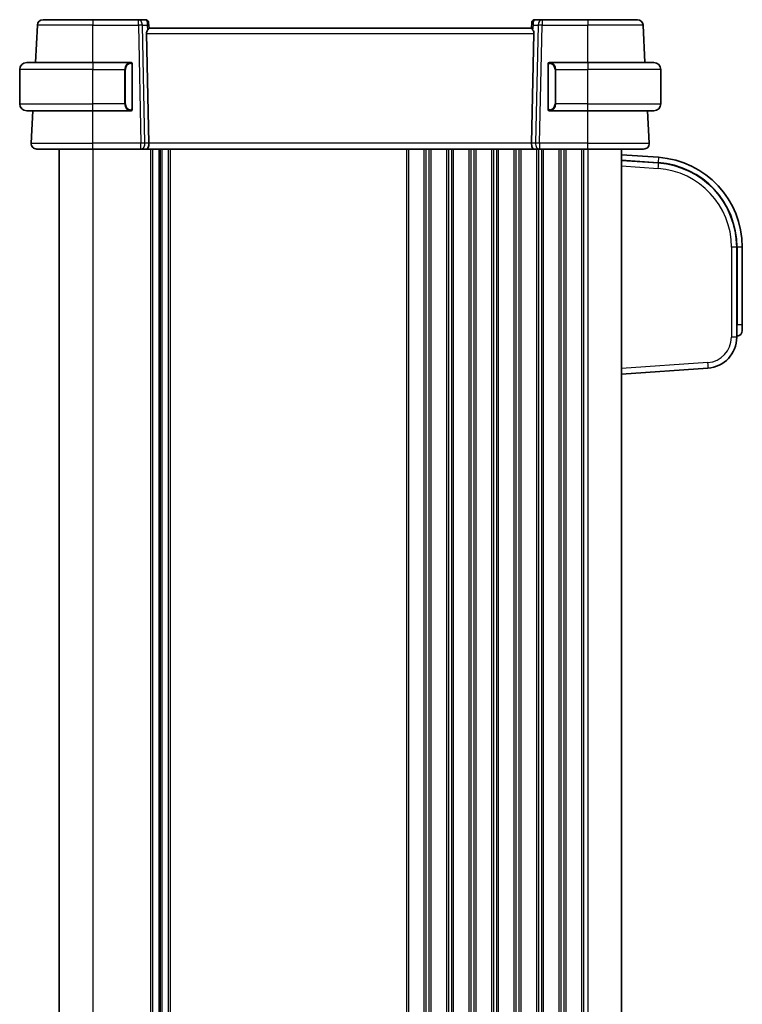
# Model space of a CAD drawing. Units: millimetres. Extents: x 58 to 7918, y 32 to 1437.
# Drawn here: x 2877 to 3005, y 991 to 1166 of the extents above; entities that cross this region are included whole.
import ezdxf

# ---------------------------------------------------------------- set-up
doc = ezdxf.new("R2010")
doc.units = ezdxf.units.MM
doc.header["$LTSCALE"] = 4
doc.layers.add('Visible (ISO)', color=7, linetype='Continuous', lineweight=35)
doc.layers.add('Visible Narrow (ISO)', color=7, linetype='Continuous', lineweight=25)

msp = doc.modelspace()

# ---------------------------------------------------------------- linework, layer by layer
at = {"layer": 'Visible (ISO)'}
for p, q in [((2880.762, 1165.9127), (2889.6076, 1165.9127)), ((2897.7153, 1165.9127), (2889.6076, 1165.9127)), ((2899.0182, 1165.9127), (2897.7153, 1165.9127)), ((2969.5, 1165.9127), (2968.197, 1165.9127)), ((2977.6076, 1165.9127), (2969.5, 1165.9127)), ((2977.6076, 1165.9127), (2986.4533, 1165.9127)), ((2879.4147, 1158.3127), (2879.7634, 1164.965)), ((2899.5163, 1165.4563), (2899.5276, 1165.3274)), ((2899.5276, 1165.3274), (2899.6079, 1164.4103)), ((2967.6076, 1164.4127), (2899.6076, 1164.4127)), ((2967.6877, 1165.3274), (2967.6074, 1164.4103)), ((2967.6877, 1165.3274), (2967.6989, 1165.4563)), ((2987.8006, 1158.3127), (2987.4519, 1164.965)), ((2899.1615, 1163.465), (2899.5848, 1143.965)), ((2968.0538, 1163.465), (2967.6305, 1143.965)), ((2876.6076, 1150.9627), (2876.6076, 1157.0627)), ((2877.8576, 1158.3127), (2889.6076, 1158.3127)), ((2896.3122, 1158.3127), (2889.6076, 1158.3127)), ((2896.6076, 1150.0858), (2896.6076, 1157.9396)), ((2970.6076, 1157.9396), (2970.6076, 1150.0858)), ((2977.6076, 1158.3127), (2970.9031, 1158.3127)), ((2977.6076, 1158.3127), (2989.3576, 1158.3127)), ((2990.6076, 1150.9627), (2990.6076, 1157.0627)), ((2889.6076, 1149.7127), (2877.8576, 1149.7127)), ((2878.6628, 1143.965), (2878.964, 1149.7127)), ((2889.6076, 1149.7127), (2896.3122, 1149.7127)), ((2970.9031, 1149.7127), (2977.6076, 1149.7127)), ((2989.3576, 1149.7127), (2977.6076, 1149.7127)), ((2988.5525, 1143.965), (2988.2513, 1149.7127)), ((2889.6076, 1142.9127), (2879.6614, 1142.9127)), ((2883.6076, 1142.9127), (2883.6076, 838.9127)), ((2889.6076, 1142.9127), (2898.1712, 1142.9127)), ((2898.1712, 1142.9127), (2899.1712, 1142.9127)), ((2968.0441, 1142.9127), (2899.1712, 1142.9127)), ((2901.6076, 1142.9127), (2901.6076, 838.9127)), ((2901.6076, 1142.9127), (2901.6076, 838.9127)), ((2968.0441, 1142.9127), (2969.0441, 1142.9127)), ((2969.0441, 1142.9127), (2977.6076, 1142.9127)), ((2987.5539, 1142.9127), (2977.6076, 1142.9127)), ((2983.6076, 1142.9127), (2983.6076, 838.9127)), ((2990.2237, 1141.4501), (2983.6076, 1141.9127)), ((2990.154, 1140.4525), (2983.6076, 1140.9103)), ((3004.1076, 1109.4726), (3004.1076, 1125.489)), ((3005.1076, 1111.6603), (3005.1076, 1125.489)), ((3005.1076, 1111.6603), (3005.1076, 1110.6627)), ((3004.1076, 1109.6603), (3004.1774, 1109.6651)), ((2983.6076, 1102.9103), (2998.9913, 1103.986))]:
    msp.add_line(p, q, dxfattribs=at)
for centre, radius, start, end in [((2880.762, 1164.9127), 1, 90, 177), ((2899.0182, 1165.4127), 0.5, 5, 90), ((2968.197, 1165.4127), 0.5, 90, 175), ((2986.4533, 1164.9127), 1, 3, 90), ((2877.8576, 1157.0627), 1.25, 90, 180), ((2896.4076, 1158.1127), 0.2, 0, 90), ((2970.8076, 1158.1127), 0.2, 90, 180), ((2989.3576, 1157.0627), 1.25, 0, 90), ((2877.8576, 1150.9627), 1.25, 180, 270), ((2896.4076, 1149.9127), 0.2, 270, 0), ((2970.8076, 1149.9127), 0.2, 180, 270), ((2989.3576, 1150.9627), 1.25, 270, 0), ((2879.6614, 1143.9127), 1, 177, 270), ((2987.5539, 1143.9127), 1, 270, 3), ((2989.1076, 1125.489), 16, 0, 86), ((2989.1076, 1125.489), 15, 0, 86), ((3004.1076, 1110.6627), 1, 274, 0), ((2998.6076, 1109.4726), 5.5, 274, 0)]:
    msp.add_arc(centre, radius, start, end, dxfattribs=at)
for centre, major_axis, ratio, start_param, end_param in [((2900.164, 1163.4127), (-0.7473, 0.7201), 0.92857991, 0.11274306, 0.75155876), ((2967.0513, 1163.4127), (-0.7473, -0.7201), 0.92857991, 2.39003389, 3.02884959), ((2899.1712, 1143.9127), (0, -1), 0.41421356, 0, 1.6231562), ((2968.0441, 1143.9127), (0, 1), 0.41421356, 1.51843645, 3.14159265)]:
    msp.add_ellipse(centre, major_axis=major_axis, ratio=ratio, start_param=start_param, end_param=end_param, dxfattribs=at)
for points, knots in [([(2899.3463, 1164.0501), (2899.4046, 1164.1276), (2899.4623, 1164.2019), (2899.5567, 1164.3265), (2899.5907, 1164.3736), (2899.6063, 1164.4029), (2899.6081, 1164.4077), (2899.6079, 1164.4103)], [0.4186015433, 0.4186015433, 0.4186015433, 0.4186015433, 0.4530214688, 0.4530214688, 0.4905261815, 0.4905261815, 0.5017410096, 0.5017410096, 0.5017410096, 0.5017410096]), ([(2967.6074, 1164.4103), (2967.6072, 1164.4077), (2967.609, 1164.4029), (2967.6243, 1164.3742), (2967.6568, 1164.3289), (2967.75, 1164.2059), (2967.8095, 1164.1292), (2967.869, 1164.0501)], [0.8298982879, 0.8298982879, 0.8298982879, 0.8298982879, 0.8410982076, 0.8410982076, 0.8775623183, 0.8775623183, 0.9130044145, 0.9130044145, 0.9130044145, 0.9130044145]), ([(2896.6076, 1157.9396), (2896.6076, 1158.0088), (2896.6076, 1158.101), (2896.6076, 1158.1109), (2896.6076, 1158.1126), (2896.6076, 1158.1127), (2896.6076, 1158.1127)], [0, 0, 0, 0, 0.85253061, 0.85253061, 0.85253061, 1, 1, 1, 1]), ([(2970.6076, 1158.1127), (2970.6076, 1158.1127), (2970.6076, 1158.0524), (2970.6076, 1157.977), (2970.6076, 1157.9641), (2970.6076, 1157.9515), (2970.6076, 1157.9396)], [0, 0, 0, 0, 0.85378669, 0.85378669, 0.85378669, 1, 1, 1, 1]), ([(2896.6076, 1149.9127), (2896.6076, 1149.9127), (2896.6076, 1149.973), (2896.6076, 1150.0483), (2896.6076, 1150.0612), (2896.6076, 1150.0739), (2896.6076, 1150.0858)], [0, 0, 0, 0, 0.85378669, 0.85378669, 0.85378669, 1, 1, 1, 1]), ([(2970.6076, 1150.0858), (2970.6076, 1150.0166), (2970.6076, 1149.9244), (2970.6076, 1149.9145), (2970.6076, 1149.9128), (2970.6076, 1149.9127), (2970.6076, 1149.9127)], [0, 0, 0, 0, 0.85253061, 0.85253061, 0.85253061, 1, 1, 1, 1])]:
    msp.add_open_spline(points, degree=3, knots=knots, dxfattribs=at)
for points in [[(2896.3122, 1158.3127), (2896.3144, 1158.3127), (2896.3163, 1158.3127), (2896.3181, 1158.3127)], [(2896.3483, 1158.3127), (2896.3369, 1158.3127), (2896.3261, 1158.3127), (2896.3185, 1158.3127)], [(2896.355, 1158.3127), (2896.3595, 1158.3127), (2896.3639, 1158.3127), (2896.368, 1158.3127)], [(2896.4076, 1158.3127), (2896.4076, 1158.3127), (2896.3837, 1158.3127), (2896.3592, 1158.3127)], [(2970.8561, 1158.3127), (2970.8316, 1158.3127), (2970.8076, 1158.3127), (2970.8076, 1158.3127)], [(2970.8473, 1158.3127), (2970.8514, 1158.3127), (2970.8558, 1158.3127), (2970.8603, 1158.3127)], [(2970.8773, 1158.3127), (2970.874, 1158.3127), (2970.8705, 1158.3127), (2970.867, 1158.3127)], [(2970.8738, 1158.3127), (2970.8831, 1158.3127), (2970.8917, 1158.3127), (2970.9031, 1158.3127)], [(2896.3415, 1149.7127), (2896.3322, 1149.7127), (2896.3236, 1149.7127), (2896.3122, 1149.7127)], [(2896.338, 1149.7127), (2896.3413, 1149.7127), (2896.3448, 1149.7127), (2896.3483, 1149.7127)], [(2896.368, 1149.7127), (2896.3639, 1149.7127), (2896.3595, 1149.7127), (2896.355, 1149.7127)], [(2896.3592, 1149.7127), (2896.3837, 1149.7127), (2896.4076, 1149.7127), (2896.4076, 1149.7127)], [(2970.8076, 1149.7127), (2970.8076, 1149.7127), (2970.8316, 1149.7127), (2970.8561, 1149.7127)], [(2970.8603, 1149.7127), (2970.8558, 1149.7127), (2970.8514, 1149.7127), (2970.8473, 1149.7127)], [(2970.867, 1149.7127), (2970.8784, 1149.7127), (2970.8891, 1149.7127), (2970.8967, 1149.7127)], [(2970.9031, 1149.7127), (2970.9009, 1149.7127), (2970.899, 1149.7127), (2970.8972, 1149.7127)]]:
    msp.add_open_spline(points, degree=3, dxfattribs=at)
at = {"layer": 'Visible Narrow (ISO)'}
for p, q in [((2889.6076, 1165.9127), (2889.6076, 1164.965)), ((2897.7153, 1164.965), (2897.7153, 1165.9127)), ((2969.5, 1165.9127), (2969.5, 1164.965)), ((2977.6076, 1165.9127), (2977.6076, 1164.965)), ((2889.6076, 1164.965), (2879.7634, 1164.965)), ((2889.6076, 1164.965), (2897.7153, 1164.965)), ((2889.6076, 1158.3127), (2889.6076, 1164.965)), ((2897.7153, 1164.965), (2898.1712, 1143.965)), ((2898.4214, 1164.965), (2899.2662, 1164.965)), ((2898.8773, 1143.965), (2898.4214, 1164.965)), ((2899.2662, 1164.965), (2899.3463, 1164.0501)), ((2967.869, 1164.0501), (2967.9491, 1164.965)), ((2967.9491, 1164.965), (2968.7939, 1164.965)), ((2968.7939, 1164.965), (2968.338, 1143.965)), ((2969.0441, 1143.965), (2969.5, 1164.965)), ((2969.5, 1164.965), (2977.6076, 1164.965)), ((2987.4519, 1164.965), (2977.6076, 1164.965)), ((2977.6076, 1158.3127), (2977.6076, 1164.965)), ((2899.1615, 1163.465), (2968.0538, 1163.465)), ((2889.6076, 1157.0627), (2876.6076, 1157.0627)), ((2889.6076, 1158.3127), (2889.6076, 1157.0627)), ((2889.6076, 1157.0627), (2895.2748, 1157.0627)), ((2889.6076, 1150.9627), (2889.6076, 1157.0627)), ((2895.2748, 1157.0627), (2895.4162, 1157.0627)), ((2895.2748, 1157.0627), (2895.2748, 1150.9627)), ((2895.4162, 1150.9627), (2895.4162, 1157.0627)), ((2896.5491, 1157.9396), (2896.6076, 1157.9396)), ((2896.5491, 1157.9396), (2896.5491, 1150.0858)), ((2970.6076, 1157.9396), (2970.6662, 1157.9396)), ((2970.6662, 1150.0858), (2970.6662, 1157.9396)), ((2971.9405, 1157.0627), (2971.7991, 1157.0627)), ((2971.7991, 1157.0627), (2971.7991, 1150.9627)), ((2971.9405, 1157.0627), (2977.6076, 1157.0627)), ((2971.9405, 1150.9627), (2971.9405, 1157.0627)), ((2977.6076, 1158.3127), (2977.6076, 1157.0627)), ((2990.6076, 1157.0627), (2977.6076, 1157.0627)), ((2977.6076, 1150.9627), (2977.6076, 1157.0627)), ((2876.6076, 1150.9627), (2889.6076, 1150.9627)), ((2895.2748, 1150.9627), (2889.6076, 1150.9627)), ((2889.6076, 1149.7127), (2889.6076, 1150.9627)), ((2895.2748, 1150.9627), (2895.4162, 1150.9627)), ((2896.6076, 1150.0858), (2896.5491, 1150.0858)), ((2970.6662, 1150.0858), (2970.6076, 1150.0858)), ((2971.9405, 1150.9627), (2971.7991, 1150.9627)), ((2977.6076, 1150.9627), (2971.9405, 1150.9627)), ((2977.6076, 1149.7127), (2977.6076, 1150.9627)), ((2977.6076, 1150.9627), (2990.6076, 1150.9627)), ((2889.6076, 1143.965), (2889.6076, 1149.7127)), ((2977.6076, 1143.965), (2977.6076, 1149.7127)), ((2878.6628, 1143.965), (2889.6076, 1143.965)), ((2889.6076, 1142.9127), (2889.6076, 1143.965)), ((2898.1712, 1143.965), (2889.6076, 1143.965)), ((2889.6076, 1142.9127), (2889.6076, 838.9127)), ((2898.1712, 1142.9127), (2898.1712, 1143.965)), ((2899.5848, 1143.965), (2898.8773, 1143.965)), ((2967.6305, 1143.965), (2899.5848, 1143.965)), ((2899.8727, 1142.9127), (2899.8727, 838.9127)), ((2900.2197, 1142.9127), (2900.2197, 838.9127)), ((2901.3468, 1142.9127), (2901.3468, 838.9127)), ((2901.8685, 1142.9127), (2901.8685, 838.9127)), ((2902.9956, 1142.9127), (2902.9956, 838.9127)), ((2903.3426, 1142.9127), (2903.3426, 838.9127)), ((2945.3727, 1142.9127), (2945.3727, 838.9127)), ((2945.7197, 1142.9127), (2945.7197, 838.9127)), ((2948.4956, 1142.9127), (2948.4956, 838.9127)), ((2948.8426, 1142.9127), (2948.8426, 838.9127)), ((2949.3727, 1142.9127), (2949.3727, 838.9127)), ((2949.7197, 1142.9127), (2949.7197, 838.9127)), ((2952.4956, 1142.9127), (2952.4956, 838.9127)), ((2952.8426, 1142.9127), (2952.8426, 838.9127)), ((2953.3727, 1142.9127), (2953.3727, 838.9127)), ((2953.7197, 1142.9127), (2953.7197, 838.9127)), ((2956.4956, 1142.9127), (2956.4956, 838.9127)), ((2956.8426, 1142.9127), (2956.8426, 838.9127)), ((2957.3727, 1142.9127), (2957.3727, 838.9127)), ((2957.7197, 1142.9127), (2957.7197, 838.9127)), ((2960.4956, 1142.9127), (2960.4956, 838.9127)), ((2960.8426, 1142.9127), (2960.8426, 838.9127)), ((2961.3727, 1142.9127), (2961.3727, 838.9127)), ((2961.7197, 1142.9127), (2961.7197, 838.9127)), ((2964.4956, 1142.9127), (2964.4956, 838.9127)), ((2964.8426, 1142.9127), (2964.8426, 838.9127)), ((2965.3727, 1142.9127), (2965.3727, 838.9127)), ((2965.7197, 1142.9127), (2965.7197, 838.9127)), ((2968.338, 1143.965), (2967.6305, 1143.965)), ((2968.4956, 1142.9127), (2968.4956, 838.9127)), ((2968.8426, 1142.9127), (2968.8426, 838.9127)), ((2969.0441, 1143.965), (2969.0441, 1142.9127)), ((2977.6076, 1143.965), (2969.0441, 1143.965)), ((2969.3727, 1142.9127), (2969.3727, 838.9127)), ((2969.7197, 1142.9127), (2969.7197, 838.9127)), ((2972.4956, 1142.9127), (2972.4956, 838.9127)), ((2972.8426, 1142.9127), (2972.8426, 838.9127)), ((2973.3727, 1142.9127), (2973.3727, 838.9127)), ((2973.7197, 1142.9127), (2973.7197, 838.9127)), ((2976.4956, 1142.9127), (2976.4956, 838.9127)), ((2976.8426, 1142.9127), (2976.8426, 838.9127)), ((2977.6076, 1142.9127), (2977.6076, 1143.965)), ((2977.6076, 1143.965), (2988.5525, 1143.965)), ((2977.6076, 1142.9127), (2977.6076, 838.9127)), ((2990.2237, 1141.4501), (2990.1589, 1140.5221)), ((2983.6076, 1140.9802), (2990.1589, 1140.5221)), ((2983.6076, 1139.9127), (2990.154, 1139.4549)), ((2990.154, 1140.4525), (2990.1589, 1140.5221)), ((3004.1076, 1125.489), (3003.1774, 1125.489)), ((3003.1774, 1125.489), (3003.1774, 1109.4726)), ((3004.1076, 1125.489), (3004.1774, 1125.489)), ((3005.1076, 1125.489), (3004.1774, 1125.489)), ((3004.1774, 1125.489), (3004.1774, 1111.6603)), ((3004.1774, 1111.6603), (3004.1076, 1111.6554)), ((3005.1076, 1111.6603), (3004.1774, 1111.6603)), ((3004.1076, 1109.4726), (3003.1774, 1109.4726)), ((2998.9913, 1104.9835), (2983.6076, 1103.9078))]:
    msp.add_line(p, q, dxfattribs=at)
for centre, radius, start, end in [((2896.4662, 1157.0627), 1.05, 95.978249, 180), ((2970.7491, 1157.0627), 1.05, 0, 84.021751), ((2896.4662, 1150.9627), 1.05, 180, 264.021751), ((2970.7491, 1150.9627), 1.05, 275.978249, 0), ((2989.1774, 1125.489), 14, 0, 86), ((2989.1076, 1125.489), 15.0698, 0, 86), ((2998.6774, 1109.4726), 4.5, 274, 0)]:
    msp.add_arc(centre, radius, start, end, dxfattribs=at)
for centre, major_axis, ratio, start_param, end_param in [((2897.7153, 1164.9127), (0, 1), 0.70710678, 4.76474886, 6.28318531), ((2899.062, 1164.9127), (0.05, -0.9998), 0.35278212, 2.38964384, 3.12396315), ((2898.5601, 1164.9127), (0.5243, 0.952), 0.58409833, 5.07598072, 5.86009785), ((2899.0295, 1165.2838), (0.4981, 0.0436), 0.82744061, 0, 1.00426194), ((2968.1858, 1165.2838), (-0.4981, 0.0436), 0.82744061, 5.27892337, 6.28318531), ((2968.6552, 1164.9127), (-0.5243, 0.952), 0.58409833, 0.42308746, 1.20720459), ((2968.1533, 1164.9127), (0.05, 0.9998), 0.35278212, 0.0176295, 0.75194882), ((2969.5, 1164.9127), (0, 1), 0.70710678, 0, 1.51843645), ((2897.7153, 1164.9127), (0.9998, 0.0217), 0.05232366, 0.78539752, 1.56966048), ((2898.5601, 1164.9127), (-0.9581, -0.4503), 0.30601484, 2.24552318, 3.02964031), ((2968.6552, 1164.9127), (-0.9581, 0.4503), 0.30601484, 0.11195234, 0.89606947), ((2969.5, 1164.9127), (0.9998, -0.0217), 0.05232366, 1.57193217, 2.35619514), ((2896.3248, 1157.0627), (0, -1.25), 0.84, 3.24593277, 4.71238898), ((2896.2154, 1158.107), (-0.0208, 0.1989), 0.70517612, 4.63867644, 6.13576022), ((2970.9998, 1158.107), (0.0208, 0.1989), 0.70517612, 0.14742509, 1.64450887), ((2970.8905, 1157.0627), (0, 1.25), 0.84, 4.71238898, 6.17884519), ((2896.3248, 1150.9627), (0, -1.25), 0.84, 4.71238898, 6.17884519), ((2896.2154, 1149.9184), (-0.0208, -0.1989), 0.70517612, 0.14742509, 1.64450887), ((2970.9998, 1149.9184), (0.0208, -0.1989), 0.70517612, 4.63867644, 6.13576022), ((2970.8905, 1150.9627), (0, 1.25), 0.84, 3.24593277, 4.71238898), ((2898.1712, 1143.9127), (-0.9998, -0.0217), 0.05232366, 3.92699017, 4.71125314), ((2898.1712, 1143.9127), (0, -1), 0.70710678, 0, 1.6231562), ((2969.0441, 1143.9127), (0, -1), 0.70710678, 4.6600291, 6.28318531), ((2969.0441, 1143.9127), (-0.9998, 0.0217), 0.05232366, 4.71352482, 5.49778779), ((2990.0842, 1139.4549), (0.0698, 0.9976), 0.06958737, 4.71725497, 6.28318531), ((3004.1076, 1111.6651), (0.0697, -2), 0.03475115, 0.00121649, 1.56714683), ((2998.9215, 1104.9835), (0.0698, -0.9976), 0.06958737, 0, 1.56593034)]:
    msp.add_ellipse(centre, major_axis=major_axis, ratio=ratio, start_param=start_param, end_param=end_param, dxfattribs=at)
for points in [[(2896.3122, 1158.3127), (2896.3034, 1158.3127), (2896.2259, 1158.3072), (2896.2154, 1158.3059)], [(2970.9998, 1158.3059), (2970.9894, 1158.3072), (2970.9119, 1158.3127), (2970.9031, 1158.3127)], [(2896.2154, 1149.7195), (2896.2259, 1149.7182), (2896.3034, 1149.7127), (2896.3122, 1149.7127)], [(2970.9031, 1149.7127), (2970.9119, 1149.7127), (2970.9894, 1149.7182), (2970.9998, 1149.7195)]]:
    msp.add_open_spline(points, degree=3, dxfattribs=at)
for points, knots in [([(2896.3569, 1158.107), (2896.4242, 1158.114), (2896.5352, 1158.0716), (2896.5469, 1157.9872), (2896.5489, 1157.9727), (2896.5491, 1157.9561), (2896.5491, 1157.9396)], [0, 0, 0, 0, 0.85304448, 0.85304448, 0.85304448, 1, 1, 1, 1]), ([(2970.6662, 1157.9396), (2970.6662, 1158.0176), (2970.7061, 1158.084), (2970.7748, 1158.1025), (2970.8047, 1158.1105), (2970.8344, 1158.1095), (2970.8584, 1158.107)], [0, 0, 0, 0, 0.69625733, 0.69625733, 0.69625733, 1, 1, 1, 1]), ([(2896.5491, 1150.0858), (2896.5491, 1150.0078), (2896.5092, 1149.9413), (2896.4405, 1149.9229), (2896.4106, 1149.9149), (2896.3808, 1149.9159), (2896.3569, 1149.9184)], [0, 0, 0, 0, 0.69625733, 0.69625733, 0.69625733, 1, 1, 1, 1]), ([(2970.8584, 1149.9184), (2970.7911, 1149.9114), (2970.6801, 1149.9538), (2970.6684, 1150.0381), (2970.6664, 1150.0527), (2970.6662, 1150.0693), (2970.6662, 1150.0858)], [0, 0, 0, 0, 0.85304448, 0.85304448, 0.85304448, 1, 1, 1, 1])]:
    msp.add_open_spline(points, degree=3, knots=knots, dxfattribs=at)

doc.saveas('drawing.dxf')
